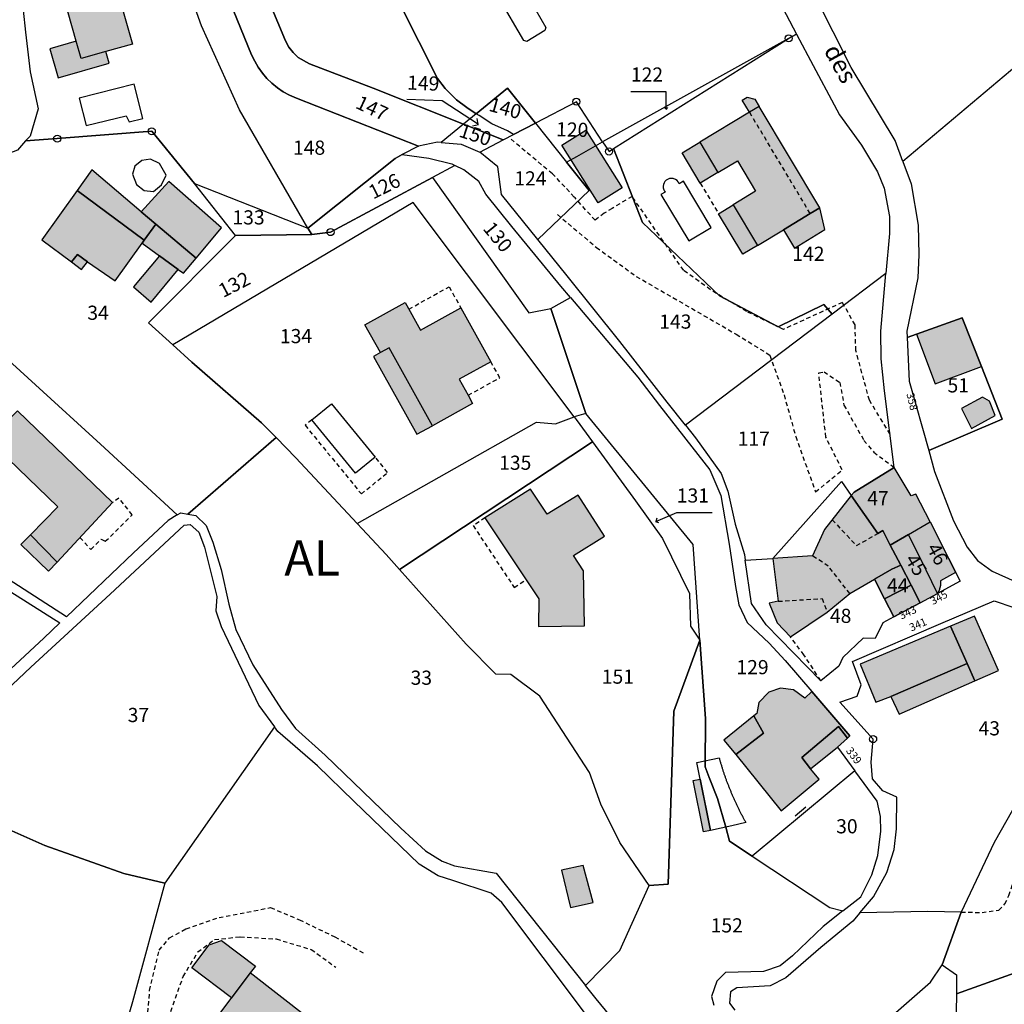
# Model space of a CAD drawing. Units: metres. Extents: x 1039839 to 1043116, y 6303868 to 6309809.
# Drawn here: x 1041700 to 1041839, y 6304579 to 6304718 of the extents above; entities that cross this region are included whole.
import ezdxf
from ezdxf.enums import TextEntityAlignment as Align

# ---------------------------------------------------------------- set-up
doc = ezdxf.new("R2010")
doc.units = ezdxf.units.M
doc.linetypes.add('TOPO1', pattern=[1, 0.6, -0.4])
doc.layers.get('0').update_dxf_attribs({"color": 255, "linetype": 'CONTINUOUS'})
for name, color, linetype in [('ig_cad_bati_dur', 152, 'CONTINUOUS'), ('ig_cad_bati_dur_hach', 24, 'CONTINUOUS'), ('ig_cad_bati_leger', 215, 'CONTINUOUS'), ('ig_cad_bati_leger_hach', 243, 'CONTINUOUS'), ('ig_cad_borne', 230, 'CONTINUOUS'), ('ig_cad_detail_lineaire', 252, 'TOPO1'), ('ig_cad_fleche_de_rattachement', 3, 'CONTINUOUS'), ('ig_cad_mitoyennete', 230, 'CONTINUOUS'), ('ig_cad_nom_voie', 8, 'CONTINUOUS'), ('ig_cad_numero_voie', 40, 'CONTINUOUS'), ('ig_cad_parcel', 3, 'CONTINUOUS'), ('ig_cad_parcel_num', 3, 'CONTINUOUS'), ('ig_cad_piscine_etang_bassin', 4, 'CONTINUOUS'), ('ig_cad_section_texte', 20, 'CONTINUOUS')]:
    doc.layers.add(name, color=color, linetype=linetype)
doc.styles.add('Times New Roman', font='times.ttf')

# ---------------------------------------------------------------- blocks, each defined once
blk = doc.blocks.new('BORNE')
at = {"linetype": 'Continuous'}
blk.add_circle((0, 0), 0.5, dxfattribs=at)
blk = doc.blocks.new('MUR_NON_MIT')
blk.add_line((-1, 0.5), (1, 0.5))

msp = doc.modelspace()

# ---------------------------------------------------------------- hatches: boundary and pattern name
at = {"layer": 'ig_cad_bati_dur_hach'}
for points in [[(1041703.45, 6304725.31), (1041708.26, 6304726.68), (1041708.37, 6304726.29), (1041709.96, 6304726.74), (1041710.71, 6304724.12), (1041713.27, 6304724.85), (1041716.21, 6304714.45), (1041712.46, 6304713.38), (1041708.98, 6304712.39), (1041708.27, 6304714.87), (1041707.14, 6304718.84), (1041706.05, 6304722.69), (1041704.33, 6304722.21)], [(1041796.3, 6304700.58), (1041798.87, 6304696.3), (1041801.61, 6304697.94), (1041804.18, 6304693.65), (1041801.01, 6304691.74), (1041804.45, 6304686.01), (1041808.14, 6304688.22), (1041811.89, 6304690.52), (1041813.26, 6304691.33), (1041804.71, 6304705.62), (1041803.34, 6304704.81)], [(1041785.35, 6304694.16), (1041781.96, 6304692.03), (1041776.85, 6304700.15), (1041780.24, 6304702.28)], [(1041708.41, 6304693.76), (1041703.41, 6304686.8), (1041707.59, 6304683.68), (1041708.47, 6304684.74), (1041709.85, 6304683.69), (1041713.79, 6304681.02), (1041717.58, 6304686.31), (1041717.88, 6304686.73)], [(1041749.02, 6304674.8), (1041754.71, 6304677.96), (1041756.9, 6304674.03), (1041762.57, 6304677.19), (1041766.81, 6304669.58), (1041762.35, 6304667.11), (1041763.61, 6304664.83), (1041764.24, 6304663.69), (1041758.57, 6304660.54), (1041752.44, 6304671.55), (1041751.21, 6304670.86)], [(1041836.07, 6304668.88), (1041833.34, 6304675.77), (1041826.91, 6304673.49), (1041829.54, 6304666.45)], [(1041836.2, 6304664.56), (1041833.24, 6304662.98), (1041834.65, 6304660.16), (1041838.01, 6304661.97), (1041837.21, 6304663.98)], [(1041705.56, 6304641.26), (1041713.39, 6304649.69), (1041699.99, 6304662.63), (1041695.85, 6304658.52), (1041705.7, 6304649.09), (1041701.82, 6304645.13)], [(1041823.75, 6304654.65), (1041818.08, 6304651.15), (1041817.69, 6304650.67), (1041821.46, 6304645.32), (1041822.14, 6304645.75), (1041823.2, 6304643.67), (1041825.77, 6304645.18), (1041828.81, 6304646.96), (1041826.81, 6304650.88), (1041826.14, 6304650.62)], [(1041782.83, 6304644.95), (1041779.15, 6304650.73), (1041774.75, 6304648.02), (1041772.39, 6304651.57), (1041765.98, 6304647.52), (1041773.56, 6304636.1), (1041773.55, 6304632.19), (1041780.02, 6304632.25), (1041779.87, 6304640.01), (1041778.48, 6304642.18)], [(1041817.69, 6304650.67), (1041813.92, 6304645.87), (1041812.24, 6304642.15), (1041806.62, 6304641.78), (1041807.37, 6304635.73), (1041806.12, 6304635.46), (1041807.24, 6304632.68), (1041809.09, 6304630.71), (1041814.29, 6304634.19), (1041817.49, 6304636.81), (1041820.99, 6304638.85), (1041823.41, 6304640.27), (1041824.68, 6304640.82), (1041823.2, 6304643.67), (1041822.14, 6304645.75), (1041821.46, 6304645.32)], [(1041825.77, 6304645.18), (1041828.81, 6304646.96), (1041831.42, 6304641.82), (1041832.39, 6304639.8), (1041830.27, 6304638.63), (1041830.27, 6304638.58), (1041830.28, 6304638.52), (1041830.28, 6304638.47), (1041830.29, 6304638.41), (1041830.29, 6304638.36), (1041830.29, 6304638.31), (1041830.29, 6304638.25), (1041830.29, 6304638.2), (1041830.29, 6304638.15), (1041830.29, 6304638.09), (1041830.28, 6304638.04), (1041830.28, 6304637.98), (1041830.27, 6304637.93), (1041830.26, 6304637.88), (1041830.25, 6304637.82), (1041830.24, 6304637.77), (1041830.23, 6304637.72), (1041830.21, 6304637.67), (1041830.2, 6304637.62), (1041830.19, 6304637.57), (1041830.17, 6304637.52), (1041830.16, 6304637.47), (1041830.14, 6304637.42), (1041830.13, 6304637.36), (1041830.11, 6304637.31), (1041830.09, 6304637.26), (1041830.07, 6304637.21), (1041830.05, 6304637.16), (1041830.02, 6304637.11), (1041830, 6304637.07), (1041829.98, 6304637.02), (1041829.95, 6304636.97), (1041829.93, 6304636.92), (1041829.9, 6304636.88), (1041829.88, 6304636.84), (1041828.25, 6304640.13)], [(1041823.2, 6304643.67), (1041824.68, 6304640.82), (1041826.14, 6304638.01), (1041827.42, 6304635.52), (1041829.88, 6304636.84), (1041828.25, 6304640.13), (1041825.77, 6304645.18)], [(1041822.39, 6304636.1), (1041826.14, 6304638.01), (1041824.68, 6304640.82), (1041823.41, 6304640.27), (1041820.99, 6304638.85)], [(1041827.42, 6304635.52), (1041826.14, 6304638.01), (1041822.39, 6304636.1), (1041823.71, 6304633.52)], [(1041831.69, 6304632.22), (1041818.93, 6304626.84), (1041821.15, 6304621.47), (1041823.29, 6304622.27), (1041834.05, 6304626.94)], [(1041812.13, 6304622.97), (1041811.13, 6304622.03), (1041809.55, 6304623.21), (1041807.72, 6304623.47), (1041806.06, 6304622.9), (1041804.63, 6304621.45), (1041804.34, 6304619.89), (1041803.92, 6304619.55), (1041805.31, 6304617.08), (1041801.39, 6304614.07), (1041807.79, 6304606.13), (1041813.15, 6304610.6), (1041811.94, 6304612.07), (1041810.7, 6304613.66), (1041815.89, 6304618.04), (1041817.16, 6304616.41), (1041817.48, 6304616.71)], [(1041797.82, 6304603.36), (1041796.84, 6304603.15), (1041795.39, 6304610.4), (1041796.37, 6304610.58)], [(1041730.19, 6304579.73), (1041724.59, 6304583.94), (1041727.06, 6304587.21), (1041728.76, 6304587.81), (1041733.56, 6304584.2), (1041732.84, 6304583.25)], [(1041732.84, 6304583.25), (1041727.65, 6304576.37), (1041735.94, 6304570.13), (1041740.91, 6304576.93)]]:
    msp.add_hatch(color=256, dxfattribs=at).paths.add_polyline_path(points)
at = {"layer": 'ig_cad_bati_leger_hach'}
for points in [[(1041708.27, 6304714.87), (1041704.54, 6304713.8), (1041705.73, 6304709.66), (1041712.94, 6304711.73), (1041712.46, 6304713.38), (1041708.98, 6304712.39)], [(1041803.34, 6304704.81), (1041802.3, 6304706.51), (1041802.99, 6304706.93), (1041804.08, 6304706.65), (1041804.71, 6304705.62)], [(1041798.87, 6304696.3), (1041796.38, 6304694.8), (1041793.81, 6304699.1), (1041796.3, 6304700.58)], [(1041708.41, 6304693.76), (1041717.88, 6304686.73), (1041719.5, 6304689), (1041717.44, 6304690.75), (1041710.5, 6304696.68)], [(1041717.44, 6304690.75), (1041719.5, 6304689), (1041725.19, 6304684.2), (1041728.79, 6304688.51), (1041721.33, 6304695.02)], [(1041798.97, 6304690.48), (1041801.01, 6304691.74), (1041804.45, 6304686.01), (1041802.39, 6304684.76)], [(1041808.14, 6304688.22), (1041809.7, 6304685.64), (1041813.97, 6304688.25), (1041813.26, 6304691.33), (1041811.89, 6304690.52)], [(1041717.88, 6304686.73), (1041717.58, 6304686.31), (1041720.02, 6304684.52), (1041722.67, 6304682.62), (1041723.41, 6304682.08), (1041725.19, 6304684.2), (1041719.5, 6304689)], [(1041707.59, 6304683.68), (1041709.04, 6304682.6), (1041709.85, 6304683.69), (1041708.47, 6304684.74)], [(1041720.02, 6304684.52), (1041716.34, 6304680.15), (1041718.87, 6304678.01), (1041722.67, 6304682.62)], [(1041752.44, 6304671.55), (1041751.21, 6304670.86), (1041750.25, 6304670.33), (1041756.38, 6304659.32), (1041758.57, 6304660.54)], [(1041705.56, 6304641.26), (1041701.82, 6304645.13), (1041700.46, 6304643.75), (1041704.36, 6304639.98)], [(1041831.69, 6304632.22), (1041834.05, 6304626.94), (1041835.15, 6304624.49), (1041838.48, 6304625.97), (1041835.07, 6304633.64)], [(1041823.29, 6304622.27), (1041824.47, 6304619.76), (1041835.15, 6304624.49), (1041834.05, 6304626.94)], [(1041803.92, 6304619.55), (1041799.72, 6304616.13), (1041801.39, 6304614.07), (1041805.31, 6304617.08)], [(1041817.16, 6304616.41), (1041815.89, 6304618.04), (1041810.7, 6304613.66), (1041811.94, 6304612.07), (1041815.76, 6304615.12)], [(1041779.86, 6304598.42), (1041776.79, 6304597.76), (1041778.06, 6304592.48), (1041781.26, 6304593.17)]]:
    msp.add_hatch(color=256, dxfattribs=at).paths.add_polyline_path(points)

# ---------------------------------------------------------------- linework, layer by layer
at = {"layer": 'ig_cad_bati_dur'}
for points in [[(1041703.45, 6304725.31), (1041708.26, 6304726.68), (1041708.37, 6304726.29), (1041709.96, 6304726.74), (1041710.71, 6304724.12), (1041713.27, 6304724.85), (1041716.21, 6304714.45), (1041712.46, 6304713.38), (1041708.98, 6304712.39), (1041708.27, 6304714.87), (1041707.14, 6304718.84), (1041706.05, 6304722.69), (1041704.33, 6304722.21)], [(1041796.3, 6304700.58), (1041798.87, 6304696.3), (1041801.61, 6304697.94), (1041804.18, 6304693.65), (1041801.01, 6304691.74), (1041804.45, 6304686.01), (1041808.14, 6304688.22), (1041811.89, 6304690.52), (1041813.26, 6304691.33), (1041804.71, 6304705.62), (1041803.34, 6304704.81)], [(1041785.35, 6304694.16), (1041781.96, 6304692.03), (1041776.85, 6304700.15), (1041780.24, 6304702.28)], [(1041708.41, 6304693.76), (1041703.41, 6304686.8), (1041707.59, 6304683.68), (1041708.47, 6304684.74), (1041709.85, 6304683.69), (1041713.79, 6304681.02), (1041717.58, 6304686.31), (1041717.88, 6304686.73)], [(1041749.02, 6304674.8), (1041754.71, 6304677.96), (1041756.9, 6304674.03), (1041762.57, 6304677.19), (1041766.81, 6304669.58), (1041762.35, 6304667.11), (1041763.61, 6304664.83), (1041764.24, 6304663.69), (1041758.57, 6304660.54), (1041752.44, 6304671.55), (1041751.21, 6304670.86)], [(1041836.07, 6304668.88), (1041833.34, 6304675.77), (1041826.91, 6304673.49), (1041829.54, 6304666.45)], [(1041836.2, 6304664.56), (1041833.24, 6304662.98), (1041834.65, 6304660.16), (1041838.01, 6304661.97), (1041837.21, 6304663.98)], [(1041705.56, 6304641.26), (1041713.39, 6304649.69), (1041699.99, 6304662.63), (1041695.85, 6304658.52), (1041705.7, 6304649.09), (1041701.82, 6304645.13)], [(1041823.75, 6304654.65), (1041818.08, 6304651.15), (1041817.69, 6304650.67), (1041821.46, 6304645.32), (1041822.14, 6304645.75), (1041823.2, 6304643.67), (1041825.77, 6304645.18), (1041828.81, 6304646.96), (1041826.81, 6304650.88), (1041826.14, 6304650.62)], [(1041782.83, 6304644.95), (1041779.15, 6304650.73), (1041774.75, 6304648.02), (1041772.39, 6304651.57), (1041765.98, 6304647.52), (1041773.56, 6304636.1), (1041773.55, 6304632.19), (1041780.02, 6304632.25), (1041779.87, 6304640.01), (1041778.48, 6304642.18)], [(1041817.69, 6304650.67), (1041813.92, 6304645.87), (1041812.24, 6304642.15), (1041806.62, 6304641.78), (1041807.37, 6304635.73), (1041806.12, 6304635.46), (1041807.24, 6304632.68), (1041809.09, 6304630.71), (1041814.29, 6304634.19), (1041817.49, 6304636.81), (1041820.99, 6304638.85), (1041823.41, 6304640.27), (1041824.68, 6304640.82), (1041823.2, 6304643.67), (1041822.14, 6304645.75), (1041821.46, 6304645.32)], [(1041825.77, 6304645.18), (1041828.81, 6304646.96), (1041831.42, 6304641.82), (1041832.39, 6304639.8), (1041830.27, 6304638.63), (1041830.27, 6304638.58), (1041830.28, 6304638.52), (1041830.28, 6304638.47), (1041830.29, 6304638.41), (1041830.29, 6304638.36), (1041830.29, 6304638.31), (1041830.29, 6304638.25), (1041830.29, 6304638.2), (1041830.29, 6304638.15), (1041830.29, 6304638.09), (1041830.28, 6304638.04), (1041830.28, 6304637.98), (1041830.27, 6304637.93), (1041830.26, 6304637.88), (1041830.25, 6304637.82), (1041830.24, 6304637.77), (1041830.23, 6304637.72), (1041830.21, 6304637.67), (1041830.2, 6304637.62), (1041830.19, 6304637.57), (1041830.17, 6304637.52), (1041830.16, 6304637.47), (1041830.14, 6304637.42), (1041830.13, 6304637.36), (1041830.11, 6304637.31), (1041830.09, 6304637.26), (1041830.07, 6304637.21), (1041830.05, 6304637.16), (1041830.02, 6304637.11), (1041830, 6304637.07), (1041829.98, 6304637.02), (1041829.95, 6304636.97), (1041829.93, 6304636.92), (1041829.9, 6304636.88), (1041829.88, 6304636.84), (1041828.25, 6304640.13)], [(1041823.2, 6304643.67), (1041824.68, 6304640.82), (1041826.14, 6304638.01), (1041827.42, 6304635.52), (1041829.88, 6304636.84), (1041828.25, 6304640.13), (1041825.77, 6304645.18)], [(1041822.39, 6304636.1), (1041826.14, 6304638.01), (1041824.68, 6304640.82), (1041823.41, 6304640.27), (1041820.99, 6304638.85)], [(1041827.42, 6304635.52), (1041826.14, 6304638.01), (1041822.39, 6304636.1), (1041823.71, 6304633.52)], [(1041831.69, 6304632.22), (1041818.93, 6304626.84), (1041821.15, 6304621.47), (1041823.29, 6304622.27), (1041834.05, 6304626.94)], [(1041812.13, 6304622.97), (1041811.13, 6304622.03), (1041809.55, 6304623.21), (1041807.72, 6304623.47), (1041806.06, 6304622.9), (1041804.63, 6304621.45), (1041804.34, 6304619.89), (1041803.92, 6304619.55), (1041805.31, 6304617.08), (1041801.39, 6304614.07), (1041807.79, 6304606.13), (1041813.15, 6304610.6), (1041811.94, 6304612.07), (1041810.7, 6304613.66), (1041815.89, 6304618.04), (1041817.16, 6304616.41), (1041817.48, 6304616.71)], [(1041797.82, 6304603.36), (1041796.84, 6304603.15), (1041795.39, 6304610.4), (1041796.37, 6304610.58)], [(1041730.19, 6304579.73), (1041724.59, 6304583.94), (1041727.06, 6304587.21), (1041728.76, 6304587.81), (1041733.56, 6304584.2), (1041732.84, 6304583.25)], [(1041732.84, 6304583.25), (1041727.65, 6304576.37), (1041735.94, 6304570.13), (1041740.91, 6304576.93)]]:
    msp.add_lwpolyline(points, close=True, dxfattribs=at)
at = {"layer": 'ig_cad_bati_leger'}
for points in [[(1041708.27, 6304714.87), (1041704.54, 6304713.8), (1041705.73, 6304709.66), (1041712.94, 6304711.73), (1041712.46, 6304713.38), (1041708.98, 6304712.39)], [(1041803.34, 6304704.81), (1041802.3, 6304706.51), (1041802.99, 6304706.93), (1041804.08, 6304706.65), (1041804.71, 6304705.62)], [(1041798.87, 6304696.3), (1041796.38, 6304694.8), (1041793.81, 6304699.1), (1041796.3, 6304700.58)], [(1041708.41, 6304693.76), (1041717.88, 6304686.73), (1041719.5, 6304689), (1041717.44, 6304690.75), (1041710.5, 6304696.68)], [(1041717.44, 6304690.75), (1041719.5, 6304689), (1041725.19, 6304684.2), (1041728.79, 6304688.51), (1041721.33, 6304695.02)], [(1041798.97, 6304690.48), (1041801.01, 6304691.74), (1041804.45, 6304686.01), (1041802.39, 6304684.76)], [(1041808.14, 6304688.22), (1041809.7, 6304685.64), (1041813.97, 6304688.25), (1041813.26, 6304691.33), (1041811.89, 6304690.52)], [(1041717.88, 6304686.73), (1041717.58, 6304686.31), (1041720.02, 6304684.52), (1041722.67, 6304682.62), (1041723.41, 6304682.08), (1041725.19, 6304684.2), (1041719.5, 6304689)], [(1041707.59, 6304683.68), (1041709.04, 6304682.6), (1041709.85, 6304683.69), (1041708.47, 6304684.74)], [(1041720.02, 6304684.52), (1041716.34, 6304680.15), (1041718.87, 6304678.01), (1041722.67, 6304682.62)], [(1041752.44, 6304671.55), (1041751.21, 6304670.86), (1041750.25, 6304670.33), (1041756.38, 6304659.32), (1041758.57, 6304660.54)], [(1041705.56, 6304641.26), (1041701.82, 6304645.13), (1041700.46, 6304643.75), (1041704.36, 6304639.98)], [(1041831.69, 6304632.22), (1041834.05, 6304626.94), (1041835.15, 6304624.49), (1041838.48, 6304625.97), (1041835.07, 6304633.64)], [(1041823.29, 6304622.27), (1041824.47, 6304619.76), (1041835.15, 6304624.49), (1041834.05, 6304626.94)], [(1041803.92, 6304619.55), (1041799.72, 6304616.13), (1041801.39, 6304614.07), (1041805.31, 6304617.08)], [(1041817.16, 6304616.41), (1041815.89, 6304618.04), (1041810.7, 6304613.66), (1041811.94, 6304612.07), (1041815.76, 6304615.12)], [(1041779.86, 6304598.42), (1041776.79, 6304597.76), (1041778.06, 6304592.48), (1041781.26, 6304593.17)]]:
    msp.add_lwpolyline(points, close=True, dxfattribs=at)
at = {"layer": 'ig_cad_detail_lineaire'}
for points in [[(1041811.89, 6304690.52), (1041803.34, 6304704.81)], [(1041823.17, 6304659.35), (1041820.25, 6304664.12), (1041818.34, 6304671.17), (1041818.23, 6304674.77), (1041816.44, 6304677.95), (1041808.11, 6304674.15), (1041802.94, 6304676.65), (1041797.82, 6304679.74), (1041794.03, 6304682.48), (1041786.74, 6304692.93), (1041783.93, 6304691.23), (1041782.79, 6304690.54), (1041781.53, 6304689.56), (1041778.7, 6304692.71), (1041778.57, 6304692.84), (1041777.26, 6304694.29), (1041775.49, 6304696.13), (1041769.31, 6304701.29)], [(1041796.38, 6304694.8), (1041798.97, 6304690.48)], [(1041776.2, 6304690.37), (1041781.72, 6304685.72), (1041787.33, 6304681.63), (1041801.44, 6304673.47), (1041806.2, 6304670.52), (1041808.2, 6304664.88), (1041809.85, 6304659.03), (1041812.65, 6304651.18), (1041816.41, 6304654.28), (1041814.1, 6304658.91), (1041813.1, 6304667.99), (1041813.85, 6304668.15), (1041816.08, 6304666.65), (1041816.66, 6304663.45), (1041819.47, 6304658.46), (1041820.88, 6304656.79), (1041823.75, 6304654.65)], [(1041755.24, 6304677), (1041760.92, 6304680.16), (1041762.57, 6304677.19)], [(1041763.61, 6304664.83), (1041768.07, 6304667.31), (1041766.81, 6304669.58)], [(1041741.52, 6304661.35), (1041740.59, 6304660.59), (1041748.53, 6304650.89), (1041752.24, 6304653.93), (1041750.48, 6304656.1)], [(1041708.8, 6304644.74), (1041710.33, 6304643.04), (1041711.81, 6304644.49), (1041712.38, 6304644.2), (1041716.19, 6304647.96), (1041714.31, 6304650.3), (1041713.39, 6304649.69)], [(1041765.98, 6304647.52), (1041764.31, 6304646.42), (1041770.11, 6304637.67), (1041771.78, 6304638.78)], [(1041815, 6304647.24), (1041818.43, 6304643.59), (1041821.46, 6304645.32)], [(1041817.49, 6304636.81), (1041814.45, 6304640.68), (1041812.24, 6304642.15)], [(1041807.37, 6304635.73), (1041813.56, 6304636.11), (1041814.29, 6304634.19)], [(1041813.39, 6304624.5), (1041811.01, 6304628.18), (1041809.09, 6304630.71)], [(1041833.2, 6304591.81), (1041836.16, 6304591.77), (1041838.52, 6304592.1), (1041839.39, 6304592.97), (1041839.93, 6304594.18), (1041843.05, 6304603.45), (1041847.66, 6304615.41), (1041849.35, 6304618.82), (1041851.46, 6304620.56), (1041858.84, 6304626.03), (1041859.89, 6304624.88), (1041860.83, 6304622.43), (1041862.24, 6304620.83)], [(1041718.17, 6304574.65), (1041718.64, 6304580.76), (1041719.98, 6304586.44), (1041721.45, 6304588.18), (1041723.79, 6304589.47), (1041728.45, 6304591.05), (1041735.72, 6304592.46), (1041739.78, 6304590.73), (1041744.78, 6304588.32), (1041748.94, 6304585.97)], [(1041733.79, 6304521.36), (1041738.9, 6304524.09), (1041744.31, 6304526.83), (1041747.81, 6304528.41), (1041751.33, 6304533.49), (1041751.63, 6304535.52), (1041750.93, 6304539.46), (1041749.35, 6304543.39), (1041746.32, 6304547.79), (1041740.54, 6304554.8), (1041731.29, 6304565.2), (1041726.95, 6304569.73), (1041723.47, 6304572.95), (1041722.02, 6304575), (1041721.61, 6304577.77), (1041723.38, 6304582.7), (1041725.44, 6304586.19), (1041727.79, 6304587.93), (1041731.43, 6304588.33), (1041736.52, 6304588.02), (1041741.45, 6304586.54), (1041744.93, 6304584.03)]]:
    msp.add_lwpolyline(points, dxfattribs=at)
at = {"layer": 'ig_cad_fleche_de_rattachement'}
for points in [[(1041791.32, 6304705.48), (1041791.57, 6304705.24), (1041791.57, 6304707.69), (1041786.57, 6304707.72)], [(1041759.92, 6304706.41), (1041754.93, 6304706.61)], [(1041764.21, 6304702.92), (1041765.05, 6304703.1), (1041759.93, 6304706.41)], [(1041791.57, 6304705.23), (1041791.81, 6304705.48)], [(1041765.04, 6304703.09), (1041764.87, 6304703.93)], [(1041790.25, 6304647.45), (1041790.08, 6304647.02), (1041793.06, 6304648.25), (1041798.07, 6304648.26)], [(1041790.07, 6304647.02), (1041790.49, 6304646.85)]]:
    msp.add_lwpolyline(points, dxfattribs=at)
at = {"layer": 'ig_cad_parcel'}
for points in [[(1041722.6, 6304796.31), (1041723.45, 6304796.52), (1041736.47, 6304799.8), (1041740.56, 6304749.72), (1041740.86, 6304746.13), (1041759.3, 6304709.58), (1041760.35, 6304708.16), (1041761.96, 6304706.58), (1041763.43, 6304705.48), (1041764.74, 6304704.61), (1041762.94, 6304703.15), (1041750.18, 6304708.21), (1041741.21, 6304711.64), (1041739.61, 6304712.56), (1041738.89, 6304713.24), (1041738.29, 6304714.03), (1041737.83, 6304714.91), (1041719.77, 6304758.17), (1041717.88, 6304764.01), (1041717.76, 6304767.6), (1041717.99, 6304769.87), (1041719.29, 6304775.42), (1041721.07, 6304787)], [(1041782.47, 6304776.38), (1041813, 6304766.57), (1041832.31, 6304735.04), (1041844.62, 6304714.46), (1041824.99, 6304697.87), (1041823.89, 6304700.85), (1041817.69, 6304711.14), (1041815.12, 6304716.18), (1041810.94, 6304724.5), (1041803.71, 6304738.45), (1041794.75, 6304755.89), (1041790.48, 6304764.1), (1041787.13, 6304769.91)], [(1041782.59, 6304700.62), (1041778.88, 6304706.31), (1041773.11, 6304703.29), (1041769.17, 6304708.24), (1041764.74, 6304704.61), (1041763.43, 6304705.48), (1041761.96, 6304706.58), (1041760.35, 6304708.16), (1041759.3, 6304709.58), (1041740.86, 6304746.13), (1041740.56, 6304749.72), (1041764.16, 6304759.52), (1041764.2, 6304759.45), (1041767.22, 6304761.09), (1041771.76, 6304752.82), (1041771.71, 6304752.65), (1041779.07, 6304746.03), (1041784.03, 6304742.41), (1041799.22, 6304729.6), (1041802.9, 6304726.82), (1041803.1, 6304726.47), (1041804.14, 6304726.99), (1041809.96, 6304715.87), (1041808.85, 6304715.26)], [(1041754.29, 6304698.83), (1041753.28, 6304698.3), (1041740.98, 6304688.46), (1041731.31, 6304705.16), (1041725.96, 6304717.04), (1041720.83, 6304731.37), (1041719.26, 6304738.3), (1041718.87, 6304741.66), (1041718.26, 6304749.3), (1041733.04, 6304712.94), (1041733.47, 6304712.03), (1041733.97, 6304711.17), (1041734.55, 6304710.36), (1041735.2, 6304709.61), (1041735.91, 6304708.91), (1041736.68, 6304708.28), (1041737.5, 6304707.72), (1041738.38, 6304707.23), (1041739.37, 6304706.79), (1041756.59, 6304700.05)], [(1041815.01, 6304676.3), (1041813.84, 6304677.68), (1041807.36, 6304674.5), (1041799.1, 6304678.86), (1041788.21, 6304689.24), (1041784.14, 6304699.69), (1041808.85, 6304715.26), (1041809.96, 6304715.87), (1041811.54, 6304712.84), (1041816.04, 6304704.44), (1041819.12, 6304700.16), (1041821.4, 6304696.42), (1041822.33, 6304694.11), (1041823.09, 6304690.07), (1041823.07, 6304687.67), (1041822.58, 6304682.03)], [(1041782.59, 6304700.62), (1041783.49, 6304699.27), (1041784.14, 6304699.69), (1041808.85, 6304715.26)], [(1041764.74, 6304704.61), (1041769.17, 6304708.24), (1041773.11, 6304703.29), (1041770, 6304701.66), (1041769.16, 6304702.17), (1041766.93, 6304703.18), (1041765.14, 6304704.35)], [(1041777.49, 6304697.78), (1041778.96, 6304698.59), (1041782.59, 6304700.62), (1041778.88, 6304706.31), (1041773.11, 6304703.29)], [(1041764.74, 6304704.61), (1041762.94, 6304703.15), (1041768.57, 6304700.92), (1041770, 6304701.66), (1041769.16, 6304702.17), (1041766.93, 6304703.18), (1041765.14, 6304704.35)], [(1041762.94, 6304703.15), (1041759.78, 6304700.56), (1041762.64, 6304700.33), (1041765.27, 6304699.19), (1041768.57, 6304700.92)], [(1041777.49, 6304697.78), (1041780.69, 6304693.77), (1041773.44, 6304686.85), (1041768.31, 6304693.18), (1041767.8, 6304697.1), (1041765.27, 6304699.19), (1041768.57, 6304700.92), (1041770, 6304701.66), (1041773.11, 6304703.29)], [(1041685.25, 6304690.71), (1041693.3, 6304674.71), (1041711.72, 6304657.93), (1041722.54, 6304647.93), (1041723.02, 6304648.22), (1041724.01, 6304648.04), (1041736.48, 6304658.88), (1041734.45, 6304660.95), (1041724.61, 6304669.53), (1041721.93, 6304671.96), (1041718.49, 6304675.06), (1041730.76, 6304687.42), (1041724.95, 6304694.75), (1041718.94, 6304702.13), (1041705.59, 6304701.09), (1041701.13, 6304700.76), (1041699.97, 6304699.47), (1041694.93, 6304697.51), (1041688.78, 6304694.91), (1041686.97, 6304693.55), (1041685.69, 6304691.91)], [(1041794.28, 6304660.63), (1041791.71, 6304663.85), (1041785, 6304672.44), (1041777.6, 6304681.7), (1041773.44, 6304686.85), (1041780.69, 6304693.77), (1041777.49, 6304697.78), (1041778.96, 6304698.59), (1041782.59, 6304700.62), (1041783.49, 6304699.27), (1041784.14, 6304699.69), (1041788.21, 6304689.24), (1041799.1, 6304678.86), (1041807.36, 6304674.5), (1041813.84, 6304677.68), (1041815.01, 6304676.3)], [(1041740.98, 6304688.46), (1041753.28, 6304698.3), (1041754.29, 6304698.83), (1041758.07, 6304698.35), (1041761.28, 6304697.55), (1041761.74, 6304697.31), (1041758.57, 6304695.62), (1041744.18, 6304687.89), (1041741.52, 6304687.53)], [(1041761.74, 6304697.31), (1041758.57, 6304695.62), (1041772.19, 6304676.47), (1041775.29, 6304677.1), (1041778.05, 6304678.65), (1041776.7, 6304680.24), (1041769.75, 6304688.68), (1041766.09, 6304693.26), (1041765.09, 6304695.03), (1041763, 6304696.66)], [(1041721.93, 6304671.96), (1041718.49, 6304675.06), (1041730.76, 6304687.42), (1041741.52, 6304687.53), (1041744.18, 6304687.89), (1041758.57, 6304695.62), (1041772.19, 6304676.47), (1041775.29, 6304677.1), (1041780.21, 6304662.24), (1041778.56, 6304661.8), (1041755.82, 6304692.07)], [(1041730.76, 6304687.42), (1041724.95, 6304694.75), (1041740.98, 6304688.46), (1041741.52, 6304687.53)], [(1041721.93, 6304671.96), (1041724.61, 6304669.53), (1041734.45, 6304660.95), (1041736.48, 6304658.88), (1041739.28, 6304656.01), (1041747.95, 6304646.7), (1041773.25, 6304661.04), (1041775.93, 6304660.79), (1041778.56, 6304661.8), (1041755.82, 6304692.07)], [(1041722.54, 6304647.93), (1041721.27, 6304647.15), (1041716.36, 6304642.56), (1041706.88, 6304633.54), (1041691.19, 6304643.64), (1041683.41, 6304648.34), (1041683.14, 6304654.98), (1041682.38, 6304671.31), (1041682.35, 6304677.79), (1041682.92, 6304682.64), (1041683.9, 6304686.91), (1041685.25, 6304690.71), (1041693.3, 6304674.71), (1041711.72, 6304657.93)], [(1041815.01, 6304676.3), (1041794.28, 6304660.63), (1041795.7, 6304658.82), (1041799.32, 6304653.76), (1041800.26, 6304651.31), (1041801.28, 6304646.63), (1041802.6, 6304642.33), (1041802.72, 6304641.52), (1041806.62, 6304641.78), (1041816.29, 6304652.66), (1041817.69, 6304650.67), (1041818.08, 6304651.15), (1041823.75, 6304654.65), (1041822.4, 6304665.45), (1041821.92, 6304669.99), (1041821.87, 6304673.87), (1041822.58, 6304682.03)], [(1041780.21, 6304662.24), (1041775.29, 6304677.1), (1041778.05, 6304678.65), (1041787.55, 6304667.41), (1041790.6, 6304663.39), (1041797.72, 6304654.31), (1041799.29, 6304650.68), (1041800.43, 6304643.82), (1041801.37, 6304637.81), (1041801.83, 6304635.21), (1041803, 6304632.73), (1041806.1, 6304629.83), (1041808.35, 6304627.38), (1041812.13, 6304622.97), (1041817.48, 6304616.71), (1041817.16, 6304616.41), (1041815.76, 6304615.12), (1041818.2, 6304611.79), (1041803.68, 6304599.74), (1041800.5, 6304601.85), (1041799.96, 6304603.84), (1041798.82, 6304607.88), (1041797.65, 6304610.83), (1041797.06, 6304612.35), (1041797.12, 6304619.16), (1041796.29, 6304630.25), (1041795.39, 6304643.75)], [(1041828.63, 6304657.01), (1041838.99, 6304661.45), (1041836.07, 6304668.88), (1041833.34, 6304675.77), (1041826.91, 6304673.49), (1041825.57, 6304673.01), (1041825.85, 6304666.84)], [(1041753.9, 6304640.22), (1041752.02, 6304642.33), (1041748.65, 6304645.95), (1041747.95, 6304646.7), (1041773.25, 6304661.04), (1041775.93, 6304660.79), (1041778.56, 6304661.8), (1041778.86, 6304661.4), (1041781.16, 6304658.24)], [(1041780.21, 6304662.24), (1041778.56, 6304661.8), (1041778.86, 6304661.4), (1041781.16, 6304658.24), (1041787.23, 6304649.9), (1041791.03, 6304644.58), (1041794.87, 6304636.85), (1041795.01, 6304632.22), (1041796.29, 6304630.25), (1041795.39, 6304643.75)], [(1041736.48, 6304658.88), (1041724.01, 6304648.04), (1041725.17, 6304647.84), (1041726.62, 6304646.44), (1041727.56, 6304644.09), (1041728.75, 6304640.23), (1041729.81, 6304635.31), (1041730.8, 6304631.75), (1041733.2, 6304626.73), (1041737.25, 6304620.42), (1041739.24, 6304617.76), (1041743.41, 6304613.99), (1041754.1, 6304603.67), (1041757.56, 6304600.48), (1041759.93, 6304599.01), (1041761.68, 6304598.35), (1041767.55, 6304597.33), (1041780.19, 6304581.43), (1041785.04, 6304586.38), (1041789.15, 6304595.56), (1041785.03, 6304601.63), (1041782.32, 6304607.07), (1041780.73, 6304611.54), (1041773.72, 6304622.31), (1041769.64, 6304625.38), (1041767.51, 6304625.42), (1041763.32, 6304629.68), (1041753.9, 6304640.22), (1041752.02, 6304642.33), (1041748.65, 6304645.95), (1041747.95, 6304646.7), (1041739.28, 6304656.01)], [(1041789.15, 6304595.56), (1041785.03, 6304601.63), (1041782.32, 6304607.07), (1041780.73, 6304611.54), (1041773.72, 6304622.31), (1041769.64, 6304625.38), (1041767.51, 6304625.42), (1041763.32, 6304629.68), (1041753.9, 6304640.22), (1041781.16, 6304658.24), (1041787.23, 6304649.9), (1041791.03, 6304644.58), (1041794.87, 6304636.85), (1041795.01, 6304632.22), (1041796.29, 6304630.25), (1041792.64, 6304620.23), (1041791.83, 6304595.75)], [(1041823.75, 6304654.65), (1041818.08, 6304651.15), (1041817.69, 6304650.67), (1041821.46, 6304645.32), (1041822.14, 6304645.75), (1041823.2, 6304643.67), (1041825.77, 6304645.18), (1041828.81, 6304646.96), (1041826.81, 6304650.88), (1041826.14, 6304650.62)], [(1041802.72, 6304641.52), (1041806.62, 6304641.78), (1041816.29, 6304652.66), (1041817.69, 6304650.67), (1041821.46, 6304645.32), (1041822.14, 6304645.75), (1041823.2, 6304643.67), (1041824.68, 6304640.82), (1041823.41, 6304640.27), (1041820.99, 6304638.85), (1041822.39, 6304636.1), (1041823.71, 6304633.52), (1041822.14, 6304632.67), (1041821.07, 6304630.45), (1041819.35, 6304630.53), (1041816.49, 6304627.77), (1041815.94, 6304626.58), (1041813.39, 6304624.5), (1041805.66, 6304632.4), (1041803.61, 6304635.42)], [(1041699.04, 6304637.08), (1041705.96, 6304632.68), (1041703.71, 6304630.53), (1041692.95, 6304620.56), (1041692.76, 6304622.8), (1041688.72, 6304630.5), (1041684.84, 6304638.94), (1041683.97, 6304641.88), (1041683.5, 6304646.01), (1041683.48, 6304646.45)], [(1041736.25, 6304617.99), (1041720.78, 6304595.93), (1041715, 6304597.29), (1041703.86, 6304601.21), (1041694.89, 6304605.17), (1041690.87, 6304607.28), (1041688, 6304609), (1041689.84, 6304610.77), (1041691.42, 6304613.12), (1041692.88, 6304616.02), (1041693.17, 6304618.01), (1041693.15, 6304618.21), (1041701.87, 6304626.4), (1041713.05, 6304636.72), (1041723.49, 6304646.49), (1041724.34, 6304646.56), (1041725.58, 6304645.48), (1041726.36, 6304643.37), (1041728.14, 6304636.4), (1041727.99, 6304634.36), (1041728.73, 6304632.15), (1041734.03, 6304620.99)], [(1041825.77, 6304645.18), (1041828.81, 6304646.96), (1041831.42, 6304641.82), (1041833.06, 6304638.56), (1041829.88, 6304636.84), (1041828.25, 6304640.13)], [(1041825.77, 6304645.18), (1041823.2, 6304643.67), (1041824.68, 6304640.82), (1041826.14, 6304638.01), (1041827.42, 6304635.52), (1041829.88, 6304636.84), (1041828.25, 6304640.13)], [(1041824.68, 6304640.82), (1041826.14, 6304638.01), (1041827.42, 6304635.52), (1041823.71, 6304633.52), (1041822.39, 6304636.1), (1041820.99, 6304638.85), (1041823.41, 6304640.27)], [(1041818.2, 6304611.79), (1041803.68, 6304599.74), (1041814.66, 6304592.46), (1041816.49, 6304591.98), (1041819.06, 6304594), (1041820.59, 6304597.09), (1041821.45, 6304599.8), (1041821.88, 6304603.26), (1041821.82, 6304605.34), (1041821.37, 6304607.49)], [(1041720.78, 6304595.93), (1041716.24, 6304579.13), (1041712.66, 6304566.81), (1041676.11, 6304570.32), (1041665.66, 6304571.44), (1041665.84, 6304572.68), (1041666.41, 6304588.66), (1041667.43, 6304590.07), (1041675.46, 6304597.52), (1041685.9, 6304607.01), (1041688, 6304609), (1041690.87, 6304607.28), (1041694.89, 6304605.17), (1041703.86, 6304601.21), (1041715, 6304597.29)], [(1041832.53, 6304580.29), (1041832.24, 6304562.01), (1041832.22, 6304559.7), (1041848.68, 6304568.02), (1041850.78, 6304569.38), (1041851.84, 6304570.08), (1041852.54, 6304570.55), (1041853.94, 6304571.5), (1041851.87, 6304571.78), (1041847.95, 6304572.3), (1041847.63, 6304572.27), (1041845.72, 6304576.37), (1041844.36, 6304583.02), (1041844.3, 6304583.34), (1041844.15, 6304584.09), (1041841.33, 6304583.46), (1041841.33, 6304583.42)]]:
    msp.add_lwpolyline(points, close=True, dxfattribs=at)
for points in [[(1041719.77, 6304758.17), (1041737.83, 6304714.91), (1041738.29, 6304714.03), (1041738.89, 6304713.24), (1041739.61, 6304712.56), (1041741.21, 6304711.64), (1041750.18, 6304708.21), (1041762.94, 6304703.15), (1041759.78, 6304700.56), (1041759.26, 6304700.6), (1041756.59, 6304700.05), (1041739.37, 6304706.79), (1041738.38, 6304707.23), (1041737.5, 6304707.72), (1041736.68, 6304708.28), (1041735.91, 6304708.91), (1041735.2, 6304709.61), (1041734.55, 6304710.36), (1041733.97, 6304711.17), (1041733.47, 6304712.03), (1041733.04, 6304712.94), (1041718.26, 6304749.3)], [(1041700.76, 6304719.25), (1041701.11, 6304716.15), (1041701.76, 6304710.55), (1041702.88, 6304705.3), (1041701.78, 6304701.46), (1041701.13, 6304700.76), (1041705.59, 6304701.09), (1041718.94, 6304702.13), (1041724.95, 6304694.75), (1041740.98, 6304688.46), (1041731.31, 6304705.16), (1041725.96, 6304717.04), (1041720.83, 6304731.37)], [(1041844.62, 6304714.46), (1041824.99, 6304697.87), (1041826.16, 6304694.72), (1041827.13, 6304688.88), (1041827.21, 6304684.66), (1041827.09, 6304681.44), (1041825.52, 6304673.9), (1041825.57, 6304673.01), (1041826.91, 6304673.49), (1041833.34, 6304675.77), (1041836.07, 6304668.88), (1041838.99, 6304661.45), (1041828.63, 6304657.01), (1041829.46, 6304654.07), (1041832.13, 6304647.08), (1041834.04, 6304643.37), (1041835.51, 6304641.48), (1041837.6, 6304640), (1041840.83, 6304638.54)], [(1041843.02, 6304610.8), (1041837.88, 6304601.67), (1041833.2, 6304591.81), (1041828.49, 6304591.91), (1041818.89, 6304591.7), (1041820.81, 6304594), (1041822.72, 6304597.4), (1041823.74, 6304600.65), (1041824.07, 6304603.58), (1041824.13, 6304608.05), (1041822.14, 6304608.95), (1041820.69, 6304610.65), (1041820.5, 6304613.01), (1041820.77, 6304616.26), (1041816.09, 6304621.5), (1041818.53, 6304622.33), (1041819.08, 6304623.95), (1041817.88, 6304627.24), (1041830.32, 6304632.58), (1041837.88, 6304635.81), (1041840.65, 6304634.85)], [(1041786.69, 6304573.45), (1041781.7, 6304579.56), (1041780.19, 6304581.43), (1041785.04, 6304586.38), (1041789.15, 6304595.56), (1041791.83, 6304595.75), (1041792.64, 6304620.23), (1041796.29, 6304630.25), (1041797.12, 6304619.16), (1041797.06, 6304612.35), (1041797.65, 6304610.83), (1041798.82, 6304607.88), (1041799.96, 6304603.84), (1041800.5, 6304601.85), (1041803.68, 6304599.74), (1041814.66, 6304592.46), (1041816.49, 6304591.98), (1041813.71, 6304589.79), (1041809.39, 6304585.66), (1041807.63, 6304584.25), (1041805.32, 6304583.42), (1041799.92, 6304583.28), (1041798.73, 6304582.07), (1041797.96, 6304579.9), (1041798.3, 6304578.68)], [(1041770.07, 6304507.83), (1041778.5, 6304515.35), (1041764.36, 6304554.68), (1041770.19, 6304563.1), (1041780.04, 6304577.64), (1041768.34, 6304593.18), (1041766.86, 6304594.51), (1041761.45, 6304596.27), (1041759.39, 6304596.95), (1041756.67, 6304598.6), (1041747.47, 6304607.51), (1041742.34, 6304612.49), (1041736.73, 6304617.35), (1041736.25, 6304617.99), (1041720.78, 6304595.93), (1041716.24, 6304579.13), (1041712.66, 6304566.81), (1041710.45, 6304559.2), (1041702.69, 6304532.21), (1041699.12, 6304519.92), (1041697.67, 6304518.27), (1041669.92, 6304502.67)], [(1041843.02, 6304610.8), (1041837.88, 6304601.67), (1041833.2, 6304591.81), (1041830.51, 6304584.35), (1041832.57, 6304582.94), (1041832.53, 6304580.29), (1041841.33, 6304583.42)], [(1041823.96, 6304577.64), (1041828.88, 6304581.91), (1041830.51, 6304584.35), (1041833.2, 6304591.81), (1041828.49, 6304591.91), (1041818.89, 6304591.7), (1041817.93, 6304590.52), (1041813.38, 6304586.83), (1041808.45, 6304582.53), (1041806.26, 6304581.39), (1041801.55, 6304581.12), (1041800.63, 6304580.54), (1041800.5, 6304578.96), (1041801.23, 6304577.97)], [(1041770.07, 6304507.83), (1041778.5, 6304515.35), (1041784.72, 6304520.94), (1041788.57, 6304525.55), (1041799.04, 6304540.22), (1041809.54, 6304552.45), (1041818.24, 6304561.61), (1041820.19, 6304565.14), (1041823.96, 6304577.64), (1041828.88, 6304581.91), (1041830.51, 6304584.35), (1041832.57, 6304582.94), (1041832.53, 6304580.29), (1041832.24, 6304562.01), (1041832.22, 6304559.7), (1041831.96, 6304530.41), (1041831.69, 6304513.67), (1041815.54, 6304493.5)]]:
    msp.add_lwpolyline(points, dxfattribs=at)
at = {"layer": 'ig_cad_piscine_etang_bassin'}
for points in [[(1041768.73, 6304722.92), (1041769.34, 6304723.19), (1041770.01, 6304723.1), (1041770.51, 6304722.62), (1041771.03, 6304722.94), (1041774.56, 6304716.79), (1041774.43, 6304716.37), (1041771.88, 6304714.81), (1041771.47, 6304714.94), (1041767.95, 6304721.04), (1041768.52, 6304721.4), (1041768.35, 6304721.67), (1041768.35, 6304722.35)], [(1041716.43, 6304708.8), (1041708.68, 6304706.82), (1041709.67, 6304702.95), (1041715.32, 6304704.32), (1041715.73, 6304703.46), (1041717.67, 6304703.95)], [(1041720.03, 6304697.6), (1041718.78, 6304698.21), (1041717.52, 6304698.01), (1041716.53, 6304697.21), (1041716.22, 6304696.06), (1041716.76, 6304694.6), (1041717.87, 6304693.78), (1041719.19, 6304693.64), (1041720.31, 6304694.55), (1041720.96, 6304695.94)], [(1041794.01, 6304695.08), (1041793.41, 6304694.72), (1041793.26, 6304694.99), (1041793.1, 6304695.17), (1041792.88, 6304695.33), (1041792.57, 6304695.44), (1041792.3, 6304695.48), (1041792.02, 6304695.45), (1041791.75, 6304695.34), (1041791.57, 6304695.22), (1041791.38, 6304695.02), (1041791.26, 6304694.83), (1041791.17, 6304694.61), (1041791.13, 6304694.38), (1041791.14, 6304694.15), (1041791.23, 6304693.84), (1041791.31, 6304693.67), (1041791.43, 6304693.53), (1041790.82, 6304693.18), (1041794.74, 6304686.65), (1041797.91, 6304688.55)], [(1041741.52, 6304661.35), (1041744.32, 6304663.63), (1041750.48, 6304656.1), (1041747.68, 6304653.82)], [(1041802.8, 6304604.47), (1041800.84, 6304604.03), (1041797.82, 6304603.36), (1041795.9, 6304612.97), (1041799.04, 6304613.61), (1041799.07, 6304613.5), (1041799.1, 6304613.4), (1041799.12, 6304613.29), (1041799.15, 6304613.18), (1041799.19, 6304613.08), (1041799.22, 6304612.97), (1041799.25, 6304612.86), (1041799.28, 6304612.76), (1041799.31, 6304612.65), (1041799.35, 6304612.54), (1041799.38, 6304612.44), (1041799.41, 6304612.32), (1041799.45, 6304612.22), (1041799.47, 6304612.11), (1041799.51, 6304612), (1041799.54, 6304611.9), (1041799.58, 6304611.79), (1041799.61, 6304611.69), (1041799.65, 6304611.58), (1041799.68, 6304611.48), (1041799.72, 6304611.37), (1041799.76, 6304611.27), (1041799.79, 6304611.16), (1041799.83, 6304611.06), (1041799.87, 6304610.95), (1041799.9, 6304610.85), (1041799.93, 6304610.74), (1041799.97, 6304610.64), (1041800.01, 6304610.53), (1041800.05, 6304610.43), (1041800.09, 6304610.32), (1041800.13, 6304610.22), (1041800.17, 6304610.12), (1041800.21, 6304610.01), (1041800.25, 6304609.91), (1041800.3, 6304609.81), (1041800.34, 6304609.7), (1041800.37, 6304609.6), (1041800.41, 6304609.5), (1041800.45, 6304609.39), (1041800.5, 6304609.29), (1041800.54, 6304609.19), (1041800.58, 6304609.08), (1041800.62, 6304608.98), (1041800.67, 6304608.87), (1041800.71, 6304608.77), (1041800.75, 6304608.66), (1041800.8, 6304608.56), (1041800.84, 6304608.46), (1041800.87, 6304608.36), (1041800.92, 6304608.25), (1041800.96, 6304608.15), (1041801.01, 6304608.05), (1041801.06, 6304607.95), (1041801.1, 6304607.85), (1041801.15, 6304607.75), (1041801.19, 6304607.65), (1041801.24, 6304607.55), (1041801.29, 6304607.44), (1041801.33, 6304607.34), (1041801.38, 6304607.24), (1041801.42, 6304607.14), (1041801.47, 6304607.04), (1041801.52, 6304606.94), (1041801.56, 6304606.84), (1041801.61, 6304606.74), (1041801.66, 6304606.64), (1041801.71, 6304606.54), (1041801.76, 6304606.44), (1041801.81, 6304606.34), (1041801.86, 6304606.23), (1041801.91, 6304606.13), (1041801.96, 6304606.04), (1041802, 6304605.94), (1041802.05, 6304605.84), (1041802.11, 6304605.74), (1041802.17, 6304605.64), (1041802.22, 6304605.54), (1041802.27, 6304605.44), (1041802.32, 6304605.35), (1041802.38, 6304605.25), (1041802.43, 6304605.15), (1041802.48, 6304605.05), (1041802.54, 6304604.96), (1041802.59, 6304604.86), (1041802.65, 6304604.76), (1041802.69, 6304604.66), (1041802.74, 6304604.57)]]:
    msp.add_lwpolyline(points, close=True, dxfattribs=at)

# ---------------------------------------------------------------- block references
at = {"layer": 'ig_cad_borne'}
for p in [(1041808.85, 6304715.26), (1041778.88, 6304706.31), (1041718.94, 6304702.13), (1041705.59, 6304701.09), (1041783.49, 6304699.27), (1041744.18, 6304687.89), (1041820.77, 6304616.26)]:
    msp.add_blockref('BORNE', p, dxfattribs=at)
at = {"layer": 'ig_cad_mitoyennete', "rotation": 40}
msp.add_blockref('MUR_NON_MIT', (1041810.85, 6304605.68), dxfattribs=at)

# ---------------------------------------------------------------- texts
at = {"layer": 'ig_cad_nom_voie', "style": 'Times New Roman'}
msp.add_text('des', height=2.5, rotation=298.6, dxfattribs=at).set_placement((1041813.07, 6304713.19), align=Align.BOTTOM_LEFT)
at = {"layer": 'ig_cad_numero_voie', "style": 'Times New Roman'}
for s, rotation, p in [('358', 283.8, (1041825.13, 6304664.95)), ('345', 28.6, (1041829.39, 6304634.88)), ('343', 25.1, (1041824.91, 6304632.82)), ('341', 23.5, (1041826.31, 6304631.13)), ('339', 306.6, (1041816.6, 6304614.4))]:
    msp.add_text(s, height=1.1, rotation=rotation, dxfattribs=at).set_placement(p, align=Align.BOTTOM_LEFT)
at = {"layer": 'ig_cad_parcel_num', "style": 'Times New Roman'}
for s, p in [('122', (1041786.58, 6304708.52)), ('148', (1041738.88, 6304698.19)), ('124', (1041770.12, 6304693.85)), ('133', (1041730.33, 6304688.34)), ('142', (1041809.37, 6304683.2)), ('34', (1041709.84, 6304674.87)), ('143', (1041790.58, 6304673.62)), ('51', (1041831.28, 6304664.61)), ('117', (1041801.66, 6304657.09)), ('135', (1041767.98, 6304653.68)), ('131', (1041793.06, 6304649.05)), ('47', (1041819.95, 6304648.68)), ('44', (1041822.74, 6304636.36)), ('48', (1041814.68, 6304632.05)), ('129', (1041801.48, 6304624.8)), ('33', (1041755.48, 6304623.31)), ('151', (1041782.47, 6304623.46)), ('37', (1041715.54, 6304618.04)), ('43', (1041835.66, 6304616.16)), ('30', (1041815.56, 6304602.32)), ('152', (1041797.84, 6304588.32))]:
    msp.add_text(s, height=2, dxfattribs=at).set_placement(p, align=Align.BOTTOM_LEFT)
for s, rotation, p in [('149', 357.5, (1041754.93, 6304707.41)), ('147', 334.9, (1041747.3, 6304704.91)), ('140', 344.2, (1041766.22, 6304704.45)), ('120', 358.5, (1041775.99, 6304700.81)), ('150', 342, (1041761.96, 6304700.81)), ('126', 26.5, (1041750.47, 6304691.91)), ('130', 309.2, (1041765.11, 6304687.94)), ('132', 27.2, (1041729.3, 6304678)), ('134', 0.6, (1041737.05, 6304671.55)), ('46', 298.6, (1041827.71, 6304642.96)), ('45', 301.7, (1041824.67, 6304641.31))]:
    msp.add_text(s, height=2, rotation=rotation, dxfattribs=at).set_placement(p, align=Align.BOTTOM_LEFT)
at = {"layer": 'ig_cad_section_texte', "style": 'Times New Roman'}
msp.add_text('AL', height=5, dxfattribs=at).set_placement((1041737.65, 6304637.79), align=Align.BOTTOM_LEFT)

doc.saveas('drawing.dxf')
